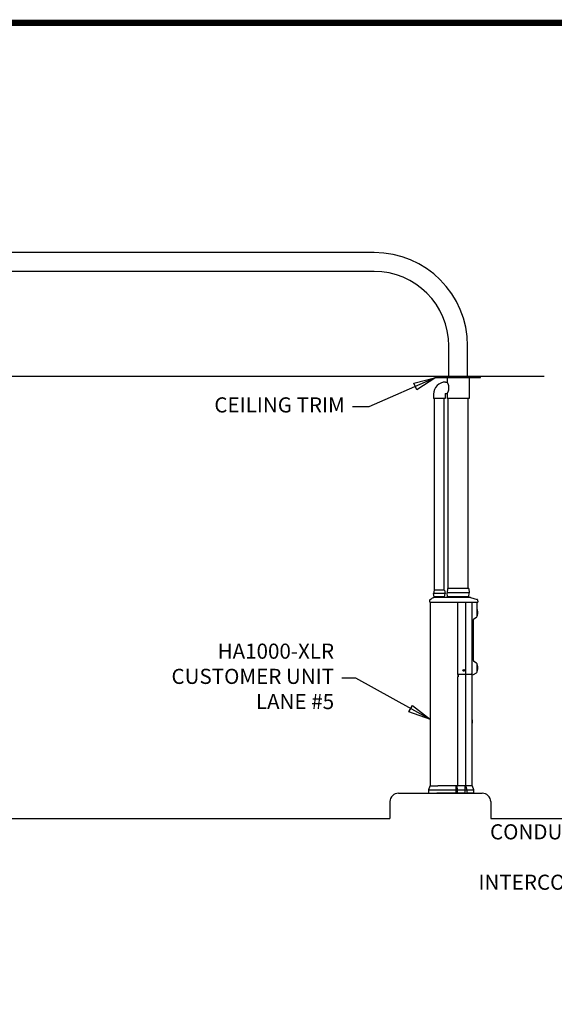
# Model space of a CAD drawing. Units: inches. Extents: x -2812 to 443, y 73 to 1118.
# Drawn here: x -2361 to -2234, y 883 to 1118 of the extents above; entities that cross this region are included whole.
import ezdxf

# ---------------------------------------------------------------- set-up
doc = ezdxf.new("R2010")
doc.units = ezdxf.units.IN
doc.header["$MEASUREMENT"] = 0
doc.layers.get('0').update_dxf_attribs({"lineweight": 25})
doc.layers.add('ACAD', color=6, linetype='Continuous')
doc.layers.add('Dimension', color=5, linetype='Continuous')
doc.styles.get("Standard").update_dxf_attribs({"font": 'arial.ttf'})
doc.dimstyles.new('Fractional', dxfattribs={"dimtxt": 0.06, "dimasz": 0.09, "dimexe": 0.06, "dimexo": 0.03, "dimgap": 0.03, "dimtad": 0, "dimtih": 1, "dimtoh": 1, "dimdec": 4, "dimzin": 0, "dimdsep": 46, "dimlunit": 5, "dimtxsty": 'Standard', "dimblk": 'CLOSEDBLANK', "dimcen": 0.1, "dimadec": 0, "dimazin": 0, "dimtfac": 1, "dimtdec": 4, "dimtofl": 0, "dimtmove": 0, "dimatfit": 3, "dimfxl": 0, "dimfrac": 1, "dimtolj": 1, "dimtzin": 0, "dimarcsym": 0})

# ---------------------------------------------------------------- blocks, each defined once
blk = doc.blocks.new('_ClosedBlank')
at = {"color": 0, "linetype": 'ByBlock', "lineweight": -2}
for p, q in [((-1, 0.167), (0, 0)), ((-1, 0.167), (-1, -0.167)), ((0, 0), (-1, -0.167))]:
    blk.add_line(p, q, dxfattribs=at)

msp = doc.modelspace()

# ---------------------------------------------------------------- linework, layer by layer
for p, q in [((-2276.84019, 1062.07604), (-2396.84019, 1062.07604)), ((-2276.84019, 1057.57604), (-2383.42378, 1057.57604)), ((-2259.09019, 1032.48533), (-2259.09019, 1039.82605)), ((-2254.59019, 1032.48533), (-2254.59019, 1039.82605)), ((-2744.10036, 1032.66198), (-2236.39142, 1032.66198)), ((-2251.52769, 1032.48533), (-2262.15269, 1032.48533)), ((-2262.15269, 1032.48533), (-2262.15269, 1032.36033)), ((-2262.15269, 1032.36033), (-2251.52769, 1032.36033)), ((-2254.24019, 1032.36033), (-2259.44019, 1032.36033)), ((-2259.44019, 1032.36033), (-2259.44019, 1031.23533)), ((-2254.24019, 1032.36033), (-2254.24019, 1027.36033)), ((-2251.52769, 1032.36033), (-2251.52769, 1032.48533)), ((-2259.84019, 1031.23533), (-2259.44019, 1031.23533)), ((-2262.71519, 1028.36033), (-2262.71519, 1027.36033)), ((-2259.96519, 1027.36033), (-2262.71519, 1027.36033)), ((-2262.46519, 981.70104), (-2262.46519, 1027.36033)), ((-2260.21519, 981.70104), (-2260.21519, 1027.36033)), ((-2259.96519, 1028.36033), (-2259.96519, 1027.36033)), ((-2259.84019, 1028.48533), (-2259.44019, 1028.48533)), ((-2259.44019, 1028.48533), (-2259.44019, 1027.36033)), ((-2254.24019, 1027.36033), (-2259.44019, 1027.36033)), ((-2259.21519, 982.07604), (-2259.21519, 1027.36033)), ((-2254.46519, 982.07604), (-2254.46519, 1027.36033)), ((-2262.59519, 981.70104), (-2262.70019, 980.88854)), ((-2259.98019, 980.88854), (-2262.70019, 980.88854)), ((-2262.59519, 980.07604), (-2262.70019, 980.88854)), ((-2260.08519, 981.70104), (-2262.59519, 981.70104)), ((-2260.08519, 981.70104), (-2259.98019, 980.88854)), ((-2260.08519, 980.07604), (-2259.98019, 980.88854)), ((-2259.35519, 982.07604), (-2259.47019, 981.07604)), ((-2254.21019, 981.07604), (-2259.47019, 981.07604)), ((-2259.35519, 980.07604), (-2259.47019, 981.07604)), ((-2254.32519, 982.07604), (-2259.35519, 982.07604)), ((-2254.32519, 982.07604), (-2254.21019, 981.07604)), ((-2254.32519, 980.07604), (-2254.21019, 981.07604)), ((-2263.58758, 978.82604), (-2263.56812, 979.38336)), ((-2263.42786, 935.07604), (-2263.42786, 978.82604)), ((-2261.99117, 979.95104), (-2262.68754, 979.95104)), ((-2260.08519, 980.07604), (-2262.59519, 980.07604)), ((-2261.93199, 980.07604), (-2262.59019, 980.07604)), ((-2262.59019, 980.07295), (-2262.59019, 980.07604)), ((-2260.09019, 980.07604), (-2261.93199, 980.07604)), ((-2254.32519, 980.07604), (-2259.35519, 980.07604)), ((-2254.33769, 980.07604), (-2259.34269, 980.07604)), ((-2256.92719, 961.63204), (-2256.92719, 978.82604)), ((-2255.126, 978.82604), (-2255.126, 935.07604)), ((-2253.94505, 979.94531), (-2252.29996, 979.47689)), ((-2253.62457, 978.82604), (-2253.62457, 961.63204)), ((-2252.34819, 975.46477), (-2252.34819, 978.82604)), ((-2252.20927, 979.36103), (-2252.19059, 978.82604)), ((-2252.34819, 977.14174), (-2252.33819, 977.14174)), ((-2252.34819, 975.51674), (-2252.33819, 975.51674)), ((-2252.33819, 977.01674), (-2252.33819, 977.14174)), ((-2252.33819, 977.05519), (-2252.33719, 977.05519)), ((-2252.33819, 977.01674), (-2252.33819, 975.64174)), ((-2252.33819, 976.9065), (-2252.33719, 976.9065)), ((-2252.33819, 976.87512), (-2252.33719, 976.87512)), ((-2252.33819, 976.86049), (-2252.33719, 976.86049)), ((-2252.31816, 976.82124), (-2252.33819, 976.82124)), ((-2252.31816, 975.83724), (-2252.33819, 975.83724)), ((-2252.33819, 975.79799), (-2252.33719, 975.79799)), ((-2252.33819, 975.51674), (-2252.33819, 975.64174)), ((-2252.33819, 975.60329), (-2252.33719, 975.60329)), ((-2252.33819, 975.60207), (-2252.33719, 975.60207)), ((-2252.33719, 976.9065), (-2252.33719, 976.87512)), ((-2252.27719, 976.70824), (-2252.29354, 976.8006)), ((-2252.27719, 975.95024), (-2252.29354, 975.85788)), ((-2252.27719, 976.70824), (-2252.27719, 975.95024)), ((-2253.22319, 964.90718), (-2253.22319, 974.67091)), ((-2253.09819, 974.88742), (-2252.47319, 975.24826)), ((-2252.48594, 975.2409), (-2252.48594, 975.22054)), ((-2252.46394, 975.22054), (-2252.48594, 975.22054)), ((-2252.46394, 975.25387), (-2252.46394, 975.22054)), ((-2252.44194, 975.25504), (-2252.46213, 975.25504)), ((-2252.44194, 975.26961), (-2252.44194, 975.25504)), ((-2252.47319, 964.32983), (-2253.09819, 964.69067)), ((-2252.34819, 962.21477), (-2252.34819, 964.11332)), ((-2252.34819, 963.97654), (-2252.33819, 963.97654)), ((-2252.33819, 963.85154), (-2252.33819, 963.97654)), ((-2252.33819, 963.89), (-2252.33719, 963.89)), ((-2252.33819, 963.85154), (-2252.33819, 962.47654)), ((-2252.33819, 963.7413), (-2252.33719, 963.7413)), ((-2252.33819, 963.70992), (-2252.33719, 963.70992)), ((-2252.33819, 963.69529), (-2252.33719, 963.69529)), ((-2252.33719, 963.7413), (-2252.33719, 963.70992)), ((-2256.92719, 961.63204), (-2256.92719, 961.03904)), ((-2256.92719, 961.63204), (-2256.82719, 961.63204)), ((-2256.86719, 961.63204), (-2256.86719, 961.04904)), ((-2255.13111, 961.63204), (-2256.82719, 961.63204)), ((-2255.13111, 961.63204), (-2255.0604, 961.63204)), ((-2253.62457, 961.63204), (-2255.0604, 961.63204)), ((-2253.62457, 962.35154), (-2253.56694, 962.35154)), ((-2253.62457, 961.78904), (-2253.61492, 961.78904)), ((-2253.61492, 961.78904), (-2253.61492, 959.04961)), ((-2253.56694, 962.35154), (-2253.56694, 961.79689)), ((-2253.56694, 961.54723), (-2253.56694, 961.79689)), ((-2253.56694, 961.54723), (-2253.28313, 961.56211)), ((-2253.17121, 961.59526), (-2252.47319, 961.99826)), ((-2252.34819, 962.35154), (-2252.33819, 962.35154)), ((-2252.31816, 963.65604), (-2252.33819, 963.65604)), ((-2252.31816, 962.67204), (-2252.33819, 962.67204)), ((-2252.33819, 962.63279), (-2252.33719, 962.63279)), ((-2252.33819, 962.35154), (-2252.33819, 962.47654)), ((-2252.33819, 962.43809), (-2252.33719, 962.43809)), ((-2252.33819, 962.43687), (-2252.33719, 962.43687)), ((-2252.27719, 963.54304), (-2252.29354, 963.6354)), ((-2252.27719, 962.78504), (-2252.29354, 962.69269)), ((-2252.27719, 963.54304), (-2252.27719, 962.78504)), ((-2256.92719, 935.07604), (-2256.92719, 961.03904)), ((-2256.82719, 961.03904), (-2256.92719, 961.03904)), ((-2256.86719, 961.04904), (-2256.82719, 961.04904)), ((-2256.82719, 961.04904), (-2256.82719, 961.03904)), ((-2253.61492, 959.04961), (-2253.61492, 935.07604)), ((-2253.59992, 950.84404), (-2253.61492, 950.84404)), ((-2253.59992, 949.98404), (-2253.61492, 949.98404)), ((-2253.59992, 950.84404), (-2253.59992, 949.98404)), ((-2253.46492, 950.80018), (-2253.59992, 950.84404)), ((-2253.46492, 950.02791), (-2253.59992, 949.98404)), ((-2253.46492, 950.02791), (-2253.46492, 950.80018)), ((-2271.10036, 933.32604), (-2251.10036, 933.32604)), ((-2263.94286, 934.05338), (-2263.94286, 933.32604)), ((-2254.60036, 934.05338), (-2263.94286, 934.05338)), ((-2263.94286, 933.32604), (-2261.9224, 933.32604)), ((-2263.59828, 934.99493), (-2263.9349, 934.09727)), ((-2263.48124, 935.07604), (-2261.69308, 935.07604)), ((-2257.33338, 933.32604), (-2261.9224, 933.32604)), ((-2257.10405, 935.07604), (-2261.69308, 935.07604)), ((-2257.33338, 933.32604), (-2257.33338, 935.07604)), ((-2257.33338, 933.32604), (-2257.02786, 933.32604)), ((-2257.10405, 935.07604), (-2257.02786, 935.07604)), ((-2257.10405, 935.07604), (-2257.02786, 935.07604)), ((-2257.02786, 934.05338), (-2257.10405, 935.07604)), ((-2255.14682, 935.07604), (-2257.02786, 935.07604)), ((-2257.02786, 933.32604), (-2257.02786, 934.05338)), ((-2255.14682, 933.32604), (-2257.02786, 933.32604)), ((-2255.14682, 935.07604), (-2255.03837, 935.07604)), ((-2255.14682, 935.07604), (-2255.03837, 935.07604)), ((-2255.14682, 933.32604), (-2255.14682, 935.07604)), ((-2255.14682, 933.32604), (-2254.71195, 933.32604)), ((-2254.60036, 935.07604), (-2255.03837, 935.07604)), ((-2254.71195, 934.05338), (-2255.03837, 935.07604)), ((-2254.71195, 933.32604), (-2254.71195, 934.05338)), ((-2253.28049, 933.32604), (-2254.71195, 933.32604)), ((-2253.60691, 935.07604), (-2254.60036, 935.07604)), ((-2253.10036, 934.05338), (-2254.60036, 934.05338)), ((-2253.60691, 935.07604), (-2253.56199, 935.07604)), ((-2253.60691, 935.07604), (-2253.56199, 935.07604)), ((-2253.10832, 934.09727), (-2253.44495, 934.99493)), ((-2253.28049, 933.32604), (-2253.10036, 933.32604)), ((-2253.10036, 933.32604), (-2253.10036, 934.05338)), ((-2273.10036, 931.32604), (-2273.10036, 927.32604)), ((-2249.10036, 931.32604), (-2249.10036, 927.32604)), ((-2369.10036, 927.32604), (-2273.10036, 927.32604)), ((-2249.10036, 927.32604), (-2041.57887, 927.32604))]:
    msp.add_line(p, q)
msp.add_circle((-2255.47719, 962.57604), 0.224)
for centre, radius, start, end in [((-2276.84019, 1039.82604), 22.25, 0, 90), ((-2276.84019, 1039.82604), 17.75, 0, 90), ((-2259.84019, 1028.36033), 2.875, 90, 180), ((-2259.84019, 1028.36033), 0.125, 90, 180), ((-2262.67405, 979.80104), 0.15, 98.6025058, 120.6622095), ((-2259.96519, 980.07604), 0.125, 180, 182), ((-2259.96519, 980.07604), 0.125, 182, 270), ((-2259.46769, 980.07604), 0.125, 270, 358), ((-2259.46769, 980.07604), 0.125, 358, 0), ((-2254.21269, 980.07604), 0.125, 180, 182), ((-2254.21269, 980.07604), 0.125, 182, 270), ((-2253.98613, 979.80104), 0.15, 74.1063306, 90), ((-2252.33419, 979.35667), 0.125, 2, 74.1063306), ((-2252.59819, 975.46477), 0.25, 300, 0), ((-2252.31816, 976.79624), 0.025, 10.0369025, 90), ((-2252.31816, 975.86224), 0.025, 270, 349.9630975), ((-2252.97319, 974.67091), 0.25, 120, 180), ((-2252.50894, 975.21004), 0.023, 27.1628884, 71.4561468), ((-2252.97319, 964.90718), 0.25, 180, 240), ((-2252.59819, 964.11332), 0.25, 0, 60), ((-2255.47719, 962.57604), 0.05395, 199.1625039, 227.275854), ((-2255.47719, 962.57604), 0.05395, 109.1625039, 137.275854), ((-2255.47719, 962.57604), 0.05395, 289.1625039, 317.275854), ((-2255.47719, 962.57604), 0.05395, 19.1625039, 47.275854), ((-2253.29621, 961.81176), 0.25, 273, 300), ((-2252.59819, 962.21477), 0.25, 300, 0), ((-2252.31816, 963.63104), 0.025, 10.0369025, 90), ((-2252.31816, 962.69704), 0.025, 270, 349.9630975), ((-2271.10036, 931.32604), 2, 90, 180), ((-2263.81786, 934.05338), 0.125, 159.4439548, 180), ((-2263.48124, 934.95104), 0.125, 90, 159.4439548), ((-2253.56199, 934.95104), 0.125, 20.5560452, 90), ((-2253.22536, 934.05338), 0.125, 0, 20.5560452), ((-2251.10036, 931.32604), 2, 0, 90)]:
    msp.add_arc(centre, radius, start, end)
for centre, major_axis, ratio, start_param, end_param in [((-2262.7152, 980.07295), (0.1248, -0.00706), 0.99998678, 0.021600558, 0.056506683), ((-2255.48237, 962.58485), (-0.24374, -0.14343), 0.001745328, 4.8684741, 5.030429011), ((-2255.47119, 962.56777), (0.22891, 0.16609), 0.001745328, 4.39434895, 4.556303861), ((-2255.48546, 962.57004), (0.16609, -0.22891), 0.001745328, 4.39434895, 4.556303861), ((-2255.46839, 962.58122), (-0.14343, 0.24374), 0.001745328, 4.8684741, 5.030429011), ((-2255.486, 962.57086), (0.14343, -0.24374), 0.001745328, 4.8684741, 5.030429011), ((-2255.48319, 962.58431), (-0.22891, -0.16609), 0.001745328, 4.39434895, 4.556303861), ((-2255.46892, 962.58204), (-0.16609, 0.22891), 0.001745328, 4.39434895, 4.556303861), ((-2255.47201, 962.56724), (0.24374, 0.14343), 0.001745328, 4.8684741, 5.030429011)]:
    msp.add_ellipse(centre, major_axis=major_axis, ratio=ratio, start_param=start_param, end_param=end_param)
for points, knots in [([(-2259.04686, 1029.86033), (-2259.04686, 1029.94883), (-2259.05234, 1030.03957), (-2259.074, 1030.21873), (-2259.09015, 1030.30715), (-2259.12961, 1030.47577), (-2259.1529, 1030.55615), (-2259.20177, 1030.70447), (-2259.2273, 1030.77243), (-2259.27574, 1030.89257), (-2259.30046, 1030.94916), (-2259.34648, 1031.04949), (-2259.36774, 1031.09325), (-2259.403, 1031.164), (-2259.417, 1031.19104), (-2259.4356, 1031.22671), (-2259.44019, 1031.23533), (-2259.44019, 1031.23533)], [10.769922313, 10.769922313, 10.769922313, 10.769922313, 11.444232899, 11.444232899, 12.118543485, 12.118543485, 12.79285407, 12.79285407, 13.467164656, 13.467164656, 14.139094359, 14.139094359, 14.811024063, 14.811024063, 15.482953766, 15.482953766, 16.15488347, 16.15488347, 16.15488347, 16.15488347]), ([(-2259.44019, 1028.48533), (-2259.44019, 1028.48533), (-2259.4356, 1028.49395), (-2259.417, 1028.52963), (-2259.403, 1028.55667), (-2259.36774, 1028.62742), (-2259.34648, 1028.67118), (-2259.30046, 1028.77151), (-2259.27574, 1028.8281), (-2259.2273, 1028.94824), (-2259.20177, 1029.01619), (-2259.1529, 1029.16452), (-2259.12961, 1029.24489), (-2259.09015, 1029.41352), (-2259.074, 1029.50194), (-2259.05234, 1029.6811), (-2259.04686, 1029.77184), (-2259.04686, 1029.86033)], [26.924805783, 26.924805783, 26.924805783, 26.924805783, 27.596735487, 27.596735487, 28.26866519, 28.26866519, 28.940594894, 28.940594894, 29.612524597, 29.612524597, 30.286835183, 30.286835183, 30.961145768, 30.961145768, 31.635456354, 31.635456354, 32.30976694, 32.30976694, 32.30976694, 32.30976694]), ([(-2263.58758, 978.82604), (-2263.58758, 978.82604), (-2263.57398, 978.82604), (-2263.47571, 978.82604), (-2263.31342, 978.82604), (-2262.98563, 978.82604), (-2262.89304, 978.82604), (-2262.52135, 978.82604), (-2262.17428, 978.82604), (-2261.74571, 978.82604)], [10.030562037, 10.030562037, 10.030562037, 10.030562037, 11.430200913, 11.430200913, 15.073967471, 15.073967471, 16.317162572, 16.317162572, 19.643872008, 19.643872008, 19.643872008, 19.643872008]), ([(-2263.5059, 979.48714), (-2263.50908, 979.48529), (-2263.51266, 979.48304), (-2263.52072, 979.47718), (-2263.52522, 979.47357), (-2263.53509, 979.46402), (-2263.54047, 979.45806), (-2263.55122, 979.44259), (-2263.55658, 979.433), (-2263.56486, 979.41015), (-2263.56764, 979.39687), (-2263.56812, 979.38336)], [-9.36398674043, -9.36398674043, -9.36398674043, -9.36398674043, -9.36035172618, -9.36035172618, -9.35671671194, -9.35671671194, -9.3530816977, -9.3530816977, -9.34944668346, -9.34944668346, -9.34581166922, -9.34581166922, -9.34581166922, -9.34581166922]), ([(-2262.69649, 979.94935), (-2262.69531, 979.94953), (-2262.69391, 979.94976), (-2262.6903, 979.95044), (-2262.6881, 979.95088), (-2262.68193, 979.95241), (-2262.67806, 979.95341), (-2262.66564, 979.958), (-2262.65728, 979.96052), (-2262.63635, 979.97572), (-2262.63001, 979.98086), (-2262.61839, 979.99358), (-2262.61359, 979.99959), (-2262.60191, 980.01846), (-2262.59519, 980.03361), (-2262.5911, 980.0569), (-2262.59047, 980.06272), (-2262.59027, 980.06858)], [-0.021964509729, -0.021964509729, -0.021964509729, -0.021964509729, -0.020137076769, -0.020137076769, -0.01830964381, -0.01830964381, -0.01648221085, -0.01648221085, -0.014654777891, -0.014654777891, -0.014021029347, -0.014021029347, -0.013620916829, -0.013620916829, -0.013018427818, -0.013018427818, -0.012827344932, -0.012827344932, -0.012827344932, -0.012827344932]), ([(-2255.85569, 979.95104), (-2255.95012, 979.95104), (-2256.04618, 979.95104), (-2256.24118, 979.95104), (-2256.33996, 979.95104), (-2256.52108, 979.95104), (-2256.60348, 979.95104), (-2256.73324, 979.95104), (-2256.7805, 979.95104), (-2256.82778, 979.95104), (-2256.96345, 979.95104), (-2257.09917, 979.95104), (-2257.35557, 979.95104), (-2257.47624, 979.95104), (-2257.73166, 979.95104), (-2257.8664, 979.95104), (-2258.20051, 979.95104), (-2258.39988, 979.95104), (-2258.74391, 979.95104), (-2258.89021, 979.95104), (-2259.14949, 979.95104), (-2259.26211, 979.95104), (-2259.48486, 979.95104), (-2259.59473, 979.95104), (-2259.70616, 979.95104), (-2259.76397, 979.95104), (-2259.82159, 979.95104), (-2259.99596, 979.95104), (-2260.10906, 979.95104), (-2260.20273, 979.95104), (-2260.27129, 979.95104), (-2260.33982, 979.95104), (-2260.52848, 979.95104), (-2260.64856, 979.95104), (-2260.87783, 979.95104), (-2260.98704, 979.95104), (-2261.26145, 979.95104), (-2261.42678, 979.95104), (-2261.69294, 979.95104), (-2261.79421, 979.95104), (-2261.92736, 979.95104), (-2261.95931, 979.95104), (-2261.99117, 979.95104)], [0, 0, 0, 0, 0.0129442323, 0.0129442323, 0.0258884647, 0.0258884647, 0.0365512654, 0.0365512654, 0.0426517285, 0.0426517285, 0.0426517285, 0.0601582984, 0.0601582984, 0.0757281378, 0.0757281378, 0.0931122576, 0.0931122576, 0.118834289, 0.118834289, 0.1374989313, 0.1374989313, 0.1519255653, 0.1519255653, 0.1663521155, 0.1663521155, 0.1663521155, 0.1738360482, 0.1738360482, 0.1894151674, 0.1894151674, 0.1894151674, 0.2008186855, 0.2008186855, 0.2208230157, 0.2208230157, 0.2390372118, 0.2390372118, 0.2666113834, 0.2666113834, 0.2835950921, 0.2835950921, 0.2889588839, 0.2889588839, 0.2889588839, 0.2889588839]), ([(-2261.74571, 978.82604), (-2261.66709, 978.82604), (-2261.54616, 978.82604), (-2260.37052, 978.82604), (-2259.77042, 978.82604), (-2258.80104, 978.82604), (-2258.41873, 978.82604), (-2257.16153, 978.82604), (-2257.15974, 978.82604), (-2257.13347, 978.82604), (-2257.1031, 978.82604), (-2257.0698, 978.82604), (-2257.06246, 978.82604), (-2257.0502, 978.82604), (-2257.04523, 978.82604), (-2257.04028, 978.82604)], [0.129610008, 0.129610008, 0.129610008, 0.129610008, 0.809735427, 0.809735427, 1.519025327, 1.519025327, 1.95522056, 1.95522056, 1.955842237, 1.955842237, 1.964348077, 1.964348077, 1.966739957, 1.966739957, 1.968361482, 1.968361482, 1.968361482, 1.968361482]), ([(-2257.04028, 978.82604), (-2257.02032, 978.82604), (-2256.99898, 978.82604), (-2256.95414, 978.82604), (-2256.9308, 978.82604), (-2256.90735, 978.82604)], [0.003535262, 0.003535262, 0.003535262, 0.003535262, 0.1785226879, 0.1785226879, 0.3571337749, 0.3571337749, 0.3571337749, 0.3571337749]), ([(-2256.90735, 978.82604), (-2256.60772, 978.82604), (-2256.30808, 978.82604), (-2255.71428, 978.82604), (-2255.42013, 978.82604), (-2255.12598, 978.82604)], [0, 0, 0, 0, 2.283251705, 2.283251705, 4.52469039, 4.52469039, 4.52469039, 4.52469039]), ([(-2253.98613, 979.95104), (-2253.98613, 979.95104), (-2253.98709, 979.95104), (-2253.99596, 979.95104), (-2254.01542, 979.95104), (-2254.0819, 979.95104), (-2254.13119, 979.95104), (-2254.26303, 979.95104), (-2254.3496, 979.95104), (-2254.54312, 979.95104), (-2254.64841, 979.95104), (-2254.88112, 979.95104), (-2255.00794, 979.95104), (-2255.14387, 979.95104), (-2255.20113, 979.95104), (-2255.26026, 979.95104), (-2255.48968, 979.95104), (-2255.67004, 979.95104), (-2255.85569, 979.95104)], [0.8506444218, 0.8506444218, 0.8506444218, 0.8506444218, 0.8562116052, 0.8562116052, 0.8761509788, 0.8761509788, 0.8978371261, 0.8978371261, 0.9218562984, 0.9218562984, 0.9436194141, 0.9436194141, 0.9653824451, 0.9653824451, 0.9653824451, 0.9745513424, 0.9745513424, 1, 1, 1, 1]), ([(-2255.12598, 978.82604), (-2255.09184, 978.82604), (-2255.05802, 978.82604), (-2255.00926, 978.82604), (-2254.99294, 978.82604), (-2254.9629, 978.82604), (-2254.94917, 978.82604), (-2254.93666, 978.82604)], [0.005359595, 0.005359595, 0.005359595, 0.005359595, 0.2655767853, 0.2655767853, 0.4057712973, 0.4057712973, 0.540605712, 0.540605712, 0.540605712, 0.540605712]), ([(-2254.93666, 978.82604), (-2254.86999, 978.82604), (-2254.80336, 978.82604), (-2254.52689, 978.82604), (-2254.31706, 978.82604), (-2254.01554, 978.82604), (-2253.92384, 978.82604), (-2253.74344, 978.82604), (-2253.65476, 978.82604), (-2253.56602, 978.82604)], [0.055155409, 0.055155409, 0.055155409, 0.055155409, 0.773335363, 0.773335363, 3.034338443, 3.034338443, 4.022392806, 4.022392806, 4.978287728, 4.978287728, 4.978287728, 4.978287728]), ([(-2253.56602, 978.82604), (-2253.55358, 978.82604), (-2253.53975, 978.82604), (-2253.51722, 978.82604), (-2253.50936, 978.82604), (-2253.49725, 978.82604), (-2253.49316, 978.82604), (-2253.48697, 978.82604), (-2253.48489, 978.82604), (-2253.48177, 978.82604), (-2253.48072, 978.82604), (-2253.47896, 978.82604), (-2253.47826, 978.82604), (-2253.47755, 978.82604)], [0.002682169, 0.002682169, 0.002682169, 0.002682169, 0.1367246653, 0.1367246653, 0.2048398741, 0.2048398741, 0.238767237, 0.238767237, 0.2557009925, 0.2557009925, 0.2641604377, 0.2641604377, 0.2698837977, 0.2698837977, 0.2698837977, 0.2698837977]), ([(-2253.47755, 978.82604), (-2253.47716, 978.82604), (-2253.47677, 978.82604), (-2253.46593, 978.82604), (-2253.45523, 978.82604), (-2253.43441, 978.82604), (-2253.42432, 978.82604), (-2253.41418, 978.82604)], [0.0021099892, 0.0021099892, 0.0021099892, 0.0021099892, 0.0052483607, 0.0052483607, 0.0901289454, 0.0901289454, 0.1682483527, 0.1682483527, 0.1682483527, 0.1682483527]), ([(-2253.41418, 978.82604), (-2253.25928, 978.82604), (-2253.10429, 978.82604), (-2252.91568, 978.82604), (-2252.64836, 978.82604), (-2252.44477, 978.82604)], [0.023566026, 0.023566026, 0.023566026, 0.023566026, 1.205562658, 1.205562658, 1.464016022, 1.464016022, 1.464016022, 1.464016022]), ([(-2252.44477, 978.82604), (-2252.41132, 978.82604), (-2252.37849, 978.82604), (-2252.31626, 978.82604), (-2252.28765, 978.82604), (-2252.23989, 978.82604), (-2252.2212, 978.82604), (-2252.19707, 978.82604), (-2252.19107, 978.82604), (-2252.19102, 978.82604)], [0.010360216, 0.010360216, 0.010360216, 0.010360216, 0.265839827, 0.265839827, 0.531658015, 0.531658015, 0.79748719, 0.79748719, 1.046379617, 1.046379617, 1.046379617, 1.046379617]), ([(-2252.19102, 978.82604), (-2252.19101, 978.82604), (-2252.191, 978.82604), (-2252.19097, 978.82604), (-2252.19097, 978.82604), (-2252.19077, 978.82604), (-2252.19059, 978.82604), (-2252.19059, 978.82604), (-2252.19059, 978.82604), (-2252.19059, 978.82604)], [0.266151562, 0.266151562, 0.266151562, 0.266151562, 0.352475482, 0.352475482, 0.510429576, 0.510429576, 14.54042385, 14.54042385, 14.631502913, 14.631502913, 14.631502913, 14.631502913]), ([(-2252.48848, 975.22054), (-2252.48803, 975.22054), (-2252.48735, 975.22054), (-2252.48625, 975.22054), (-2252.48607, 975.22054), (-2252.48594, 975.22054)], [1.805163903, 1.805163903, 1.805163903, 1.805163903, 2.1497222, 2.1497222, 2.2999245467, 2.2999245467, 2.2999245467, 2.2999245467]), ([(-2255.55883, 962.5404), (-2255.55831, 962.54071), (-2255.55771, 962.54106), (-2255.55655, 962.54174), (-2255.55579, 962.54219), (-2255.5546, 962.54289), (-2255.55395, 962.54327), (-2255.55313, 962.54375), (-2255.55277, 962.54396), (-2255.55252, 962.5441)], [0.01804979329, 0.01804979329, 0.01804979329, 0.01804979329, 0.02265231934, 0.02265231934, 0.02835278208, 0.02835278208, 0.03403269705, 0.03403269705, 0.03863116374, 0.03863116374, 0.03863116374, 0.03863116374]), ([(-2255.53658, 962.51976), (-2255.53681, 962.51959), (-2255.53715, 962.51934), (-2255.53792, 962.51878), (-2255.53852, 962.51834), (-2255.53964, 962.51753), (-2255.54035, 962.51701), (-2255.54145, 962.51622), (-2255.54201, 962.51581), (-2255.5425, 962.51546)], [0.05199211768, 0.05199211768, 0.05199211768, 0.05199211768, 0.05659058437, 0.05659058437, 0.06227049934, 0.06227049934, 0.06797096208, 0.06797096208, 0.07257348813, 0.07257348813, 0.07257348813, 0.07257348813]), ([(-2255.53348, 962.63543), (-2255.53365, 962.63566), (-2255.53389, 962.636), (-2255.53445, 962.63677), (-2255.53489, 962.63737), (-2255.5357, 962.63849), (-2255.53622, 962.6392), (-2255.53701, 962.6403), (-2255.53742, 962.64086), (-2255.53778, 962.64135)], [0.05199211768, 0.05199211768, 0.05199211768, 0.05199211768, 0.05659058437, 0.05659058437, 0.06227049934, 0.06227049934, 0.06797096208, 0.06797096208, 0.07257348813, 0.07257348813, 0.07257348813, 0.07257348813]), ([(-2255.51167, 962.60534), (-2255.50953, 962.60239), (-2255.50782, 962.5988), (-2255.506, 962.59121), (-2255.50589, 962.58721), (-2255.50705, 962.57993), (-2255.5084, 962.57617), (-2255.51248, 962.56953), (-2255.51522, 962.56665), (-2255.51891, 962.56396), (-2255.5197, 962.56345), (-2255.52051, 962.56297)], [0, 0, 0, 0, 0.028137381, 0.028137381, 0.056274762, 0.056274762, 0.0843462292, 0.0843462292, 0.1124176963, 0.1124176963, 0.119504419, 0.119504419, 0.119504419, 0.119504419]), ([(-2255.51157, 962.60542), (-2255.50962, 962.60274), (-2255.50811, 962.59964), (-2255.50656, 962.59447), (-2255.50611, 962.59205), (-2255.50587, 962.58707), (-2255.50609, 962.58451), (-2255.50706, 962.57983), (-2255.50789, 962.5774), (-2255.5101, 962.57293), (-2255.51148, 962.57089), (-2255.51497, 962.56677), (-2255.51759, 962.56453), (-2255.52045, 962.56286)], [0.3350329911, 0.3350329911, 0.3350329911, 0.3350329911, 0.3613012687, 0.3613012687, 0.3795064976, 0.3795064976, 0.3977117265, 0.3977117265, 0.4159169555, 0.4159169555, 0.4341221844, 0.4341221844, 0.460390462, 0.460390462, 0.460390462, 0.460390462]), ([(-2255.51284, 962.65768), (-2255.51253, 962.65716), (-2255.51218, 962.65656), (-2255.51149, 962.6554), (-2255.51104, 962.65464), (-2255.51035, 962.65345), (-2255.50997, 962.65281), (-2255.50948, 962.65198), (-2255.50927, 962.65162), (-2255.50913, 962.65137)], [0.01804979329, 0.01804979329, 0.01804979329, 0.01804979329, 0.02265231934, 0.02265231934, 0.02835278208, 0.02835278208, 0.03403269705, 0.03403269705, 0.03863116374, 0.03863116374, 0.03863116374, 0.03863116374]), ([(-2255.50657, 962.54167), (-2255.50389, 962.54361), (-2255.50079, 962.54512), (-2255.49562, 962.54667), (-2255.4932, 962.54712), (-2255.48822, 962.54736), (-2255.48566, 962.54715), (-2255.48098, 962.54617), (-2255.47855, 962.54534), (-2255.47408, 962.54313), (-2255.47204, 962.54175), (-2255.46792, 962.53827), (-2255.46568, 962.53564), (-2255.46401, 962.53279)], [0.3350329911, 0.3350329911, 0.3350329911, 0.3350329911, 0.3613012687, 0.3613012687, 0.3795064976, 0.3795064976, 0.3977117265, 0.3977117265, 0.4159169555, 0.4159169555, 0.4341221844, 0.4341221844, 0.460390462, 0.460390462, 0.460390462, 0.460390462]), ([(-2255.50649, 962.54156), (-2255.50354, 962.5437), (-2255.49995, 962.54541), (-2255.49236, 962.54723), (-2255.48836, 962.54735), (-2255.48108, 962.54618), (-2255.47732, 962.54484), (-2255.47068, 962.54075), (-2255.4678, 962.53802), (-2255.46511, 962.53432), (-2255.4646, 962.53354), (-2255.46412, 962.53272)], [0, 0, 0, 0, 0.028137381, 0.028137381, 0.056274762, 0.056274762, 0.0843462292, 0.0843462292, 0.1124176963, 0.1124176963, 0.119504419, 0.119504419, 0.119504419, 0.119504419]), ([(-2255.44782, 962.61042), (-2255.45049, 962.60847), (-2255.45359, 962.60696), (-2255.45876, 962.60541), (-2255.46118, 962.60496), (-2255.46616, 962.60472), (-2255.46872, 962.60494), (-2255.4734, 962.60591), (-2255.47584, 962.60674), (-2255.48031, 962.60895), (-2255.48235, 962.61033), (-2255.48646, 962.61382), (-2255.4887, 962.61644), (-2255.49038, 962.6193)], [0.3350329911, 0.3350329911, 0.3350329911, 0.3350329911, 0.3613012687, 0.3613012687, 0.3795064976, 0.3795064976, 0.3977117265, 0.3977117265, 0.4159169555, 0.4159169555, 0.4341221844, 0.4341221844, 0.460390462, 0.460390462, 0.460390462, 0.460390462]), ([(-2255.44789, 962.61052), (-2255.45085, 962.60838), (-2255.45444, 962.60668), (-2255.46202, 962.60485), (-2255.46602, 962.60474), (-2255.47331, 962.6059), (-2255.47706, 962.60725), (-2255.48371, 962.61133), (-2255.48659, 962.61407), (-2255.48927, 962.61776), (-2255.48978, 962.61855), (-2255.49026, 962.61936)], [0, 0, 0, 0, 0.028137381, 0.028137381, 0.056274762, 0.056274762, 0.0843462292, 0.0843462292, 0.1124176963, 0.1124176963, 0.119504419, 0.119504419, 0.119504419, 0.119504419]), ([(-2255.44281, 962.54667), (-2255.44476, 962.54934), (-2255.44627, 962.55244), (-2255.44782, 962.55761), (-2255.44827, 962.56003), (-2255.44851, 962.56501), (-2255.4483, 962.56758), (-2255.44732, 962.57225), (-2255.44649, 962.57469), (-2255.44428, 962.57916), (-2255.4429, 962.5812), (-2255.43942, 962.58531), (-2255.43679, 962.58755), (-2255.43394, 962.58923)], [0.3350329911, 0.3350329911, 0.3350329911, 0.3350329911, 0.3613012687, 0.3613012687, 0.3795064976, 0.3795064976, 0.3977117265, 0.3977117265, 0.4159169555, 0.4159169555, 0.4341221844, 0.4341221844, 0.460390462, 0.460390462, 0.460390462, 0.460390462]), ([(-2255.44271, 962.54674), (-2255.44485, 962.5497), (-2255.44656, 962.55329), (-2255.44838, 962.56088), (-2255.4485, 962.56487), (-2255.44733, 962.57216), (-2255.44599, 962.57591), (-2255.4419, 962.58256), (-2255.43917, 962.58544), (-2255.43547, 962.58812), (-2255.43469, 962.58864), (-2255.43387, 962.58911)], [0, 0, 0, 0, 0.028137381, 0.028137381, 0.056274762, 0.056274762, 0.0843462292, 0.0843462292, 0.1124176963, 0.1124176963, 0.119504419, 0.119504419, 0.119504419, 0.119504419]), ([(-2255.44155, 962.4944), (-2255.44186, 962.49492), (-2255.44221, 962.49552), (-2255.44289, 962.49669), (-2255.44334, 962.49745), (-2255.44404, 962.49864), (-2255.44442, 962.49928), (-2255.4449, 962.5001), (-2255.44511, 962.50046), (-2255.44525, 962.50071)], [0.01804979329, 0.01804979329, 0.01804979329, 0.01804979329, 0.02265231934, 0.02265231934, 0.02835278208, 0.02835278208, 0.03403269705, 0.03403269705, 0.03863116374, 0.03863116374, 0.03863116374, 0.03863116374]), ([(-2255.42091, 962.51665), (-2255.42074, 962.51642), (-2255.42049, 962.51609), (-2255.41993, 962.51531), (-2255.41949, 962.51471), (-2255.41868, 962.51359), (-2255.41816, 962.51288), (-2255.41737, 962.51179), (-2255.41696, 962.51123), (-2255.41661, 962.51074)], [0.05199211768, 0.05199211768, 0.05199211768, 0.05199211768, 0.05659058437, 0.05659058437, 0.06227049934, 0.06227049934, 0.06797096208, 0.06797096208, 0.07257348813, 0.07257348813, 0.07257348813, 0.07257348813]), ([(-2255.4178, 962.63233), (-2255.41757, 962.6325), (-2255.41724, 962.63274), (-2255.41646, 962.6333), (-2255.41586, 962.63374), (-2255.41474, 962.63455), (-2255.41403, 962.63507), (-2255.41294, 962.63587), (-2255.41238, 962.63627), (-2255.41189, 962.63663)], [0.05199211768, 0.05199211768, 0.05199211768, 0.05199211768, 0.05659058437, 0.05659058437, 0.06227049934, 0.06227049934, 0.06797096208, 0.06797096208, 0.07257348813, 0.07257348813, 0.07257348813, 0.07257348813]), ([(-2255.39555, 962.61169), (-2255.39607, 962.61138), (-2255.39667, 962.61103), (-2255.39784, 962.61034), (-2255.3986, 962.60989), (-2255.39979, 962.6092), (-2255.40043, 962.60882), (-2255.40125, 962.60833), (-2255.40161, 962.60812), (-2255.40186, 962.60798)], [0.01804979329, 0.01804979329, 0.01804979329, 0.01804979329, 0.02265231934, 0.02265231934, 0.02835278208, 0.02835278208, 0.03403269705, 0.03403269705, 0.03863116374, 0.03863116374, 0.03863116374, 0.03863116374])]:
    msp.add_open_spline(points, degree=3, knots=knots)
for points, degree in [([(-2263.5059, 979.48714), (-2263.25452, 979.63292), (-2263.00034, 979.78198), (-2262.75055, 979.93007)], 3), ([(-2252.33719, 977.05519), (-2252.33719, 977.04282), (-2252.33719, 977.02427), (-2252.33719, 977.00141)], 2), ([(-2252.33719, 977.00141), (-2252.33719, 976.99045), (-2252.33719, 976.97369), (-2252.33719, 976.96744)], 2), ([(-2252.33719, 976.96744), (-2252.33719, 976.96119), (-2252.33719, 976.95342), (-2252.33719, 976.95083)], 2), ([(-2252.33719, 976.95083), (-2252.33719, 976.94809), (-2252.33719, 976.94474), (-2252.33719, 976.9423)], 2), ([(-2252.33719, 976.9423), (-2252.33719, 976.9388), (-2252.33719, 976.92478), (-2252.33719, 976.91351)], 2), ([(-2252.33719, 976.91351), (-2252.33719, 976.90982), (-2252.33719, 976.9065)], 2), ([(-2252.33719, 976.87512), (-2252.33719, 976.86902), (-2252.33719, 976.8639), (-2252.33719, 976.86049)], 2), ([(-2252.33719, 975.79799), (-2252.33719, 975.79269), (-2252.33719, 975.78474), (-2252.33719, 975.77209)], 2), ([(-2252.33719, 975.77209), (-2252.33719, 975.75914), (-2252.33719, 975.7241), (-2252.33719, 975.70049)], 2), ([(-2252.33719, 975.70049), (-2252.33719, 975.67672), (-2252.33719, 975.64016), (-2252.33719, 975.62797)], 2), ([(-2252.33719, 975.62797), (-2252.33719, 975.61563), (-2252.33719, 975.60822), (-2252.33719, 975.60329)], 2), ([(-2252.33719, 975.60329), (-2252.33719, 975.60256), (-2252.33719, 975.60207)], 2), ([(-2252.33719, 963.89), (-2252.33719, 963.87762), (-2252.33719, 963.85907), (-2252.33719, 963.83622)], 2), ([(-2252.33719, 963.83622), (-2252.33719, 963.82525), (-2252.33719, 963.80849), (-2252.33719, 963.80224)], 2), ([(-2252.33719, 963.80224), (-2252.33719, 963.796), (-2252.33719, 963.78823), (-2252.33719, 963.78564)], 2), ([(-2252.33719, 963.78564), (-2252.33719, 963.78289), (-2252.33719, 963.77954), (-2252.33719, 963.7771)], 2), ([(-2252.33719, 963.7771), (-2252.33719, 963.7736), (-2252.33719, 963.75958), (-2252.33719, 963.74831)], 2), ([(-2252.33719, 963.74831), (-2252.33719, 963.74462), (-2252.33719, 963.7413)], 2), ([(-2252.33719, 963.70992), (-2252.33719, 963.70382), (-2252.33719, 963.6987), (-2252.33719, 963.69529)], 2), ([(-2252.33719, 962.63279), (-2252.33719, 962.62749), (-2252.33719, 962.61954), (-2252.33719, 962.60689)], 2), ([(-2252.33719, 962.60689), (-2252.33719, 962.59394), (-2252.33719, 962.5589), (-2252.33719, 962.53529)], 2), ([(-2252.33719, 962.53529), (-2252.33719, 962.51152), (-2252.33719, 962.47496), (-2252.33719, 962.46277)], 2), ([(-2252.33719, 962.46277), (-2252.33719, 962.45043), (-2252.33719, 962.44303), (-2252.33719, 962.43809)], 2), ([(-2252.33719, 962.43809), (-2252.33719, 962.43736), (-2252.33719, 962.43687)], 2)]:
    msp.add_open_spline(points, degree=degree)
for points, weights in [([(-2255.52815, 962.55833), (-2255.53783, 962.55268), (-2255.55252, 962.5441)], [1, 1.02386464782, 1.00294295266]), ([(-2255.53658, 962.51976), (-2255.52285, 962.5298), (-2255.51379, 962.53641)], [1.00294295266, 1.02386464782, 1]), ([(-2255.53348, 962.63543), (-2255.52344, 962.6217), (-2255.51682, 962.61264)], [1.00294295266, 1.02386464782, 1]), ([(-2255.52045, 962.56286), (-2255.52396, 962.5608), (-2255.52815, 962.55833)], [1.15657851826, 1.07983586314, 1]), ([(-2255.51682, 962.61264), (-2255.51396, 962.60871), (-2255.51157, 962.60542)], [1, 1.07983586314, 1.15657851826]), ([(-2255.51379, 962.53641), (-2255.50986, 962.53927), (-2255.50657, 962.54167)], [1, 1.07983586314, 1.15657851826]), ([(-2255.4949, 962.627), (-2255.50055, 962.63668), (-2255.50913, 962.65137)], [1, 1.02386464782, 1.00294295266]), ([(-2255.49038, 962.6193), (-2255.49244, 962.62281), (-2255.4949, 962.627)], [1.15657851826, 1.07983586314, 1]), ([(-2255.46401, 962.53279), (-2255.46195, 962.52928), (-2255.45948, 962.52509)], [1.15657851826, 1.07983586314, 1]), ([(-2255.45948, 962.52509), (-2255.45383, 962.5154), (-2255.44525, 962.50071)], [1, 1.02386464782, 1.00294295266]), ([(-2255.44059, 962.61567), (-2255.44452, 962.61281), (-2255.44782, 962.61042)], [1, 1.07983586314, 1.15657851826]), ([(-2255.43756, 962.53944), (-2255.44042, 962.54337), (-2255.44281, 962.54667)], [1, 1.07983586314, 1.15657851826]), ([(-2255.4178, 962.63233), (-2255.43154, 962.62229), (-2255.44059, 962.61567)], [1.00294295266, 1.02386464782, 1]), ([(-2255.42091, 962.51665), (-2255.43095, 962.53039), (-2255.43756, 962.53944)], [1.00294295266, 1.02386464782, 1]), ([(-2255.43394, 962.58923), (-2255.43043, 962.59129), (-2255.42624, 962.59375)], [1.15657851826, 1.07983586314, 1]), ([(-2255.42624, 962.59375), (-2255.41655, 962.5994), (-2255.40186, 962.60798)], [1, 1.02386464782, 1.00294295266])]:
    msp.add_rational_spline(points, weights, degree=2)
at = {"layer": 'ACAD', "const_width": 1.51256}
msp.add_lwpolyline([(-2036.72976, 498.81557), (-2036.72976, 1116.77554), (-2811.04425, 1116.77554), (-2811.04425, 498.81557)], close=True, dxfattribs=at)

# ---------------------------------------------------------------- texts
at = {"layer": 'Dimension', "char_height": 3.6, "attachment_point": 6}
for s, insert in [('CEILING TRIM', (-2283.8697, 1025.33165)), ('HA1000-XLR\\PCUSTOMER UNIT\\PLANE #5', (-2286.41165, 960.68593)), ('CONDUITS "C" TO EACH ISLAND\\PFOR LOW VOLTAGE\\PINTERCONNECT & AUDIO / VIDEO', (-2176.39293, 917.66221))]:
    msp.add_mtext(s, dxfattribs=dict(at, insert=insert))

# ---------------------------------------------------------------- leaders
at = {"layer": 'Dimension', "annotation_type": 0, "has_hookline": 1, "hookline_direction": 1}
for points, text_width in [([(-2262.15269, 1032.36033), (-2278.12938, 1025.33165), (-2282.0697, 1025.33165)], 33.17844), ([(-2263.42786, 950.84404), (-2281.23708, 960.68593), (-2284.61165, 960.68593)], 41.55716), ([(-2155.1034, 923.3119), (-2170.84964, 917.66221), (-2174.59293, 917.66221)], 81.17681)]:
    msp.add_leader(points, dimstyle='Fractional', override={"dimscale": 60, "dimldrblk": 'ClosedBlank'}, dxfattribs=dict(at, text_width=text_width))

doc.saveas('drawing.dxf')
